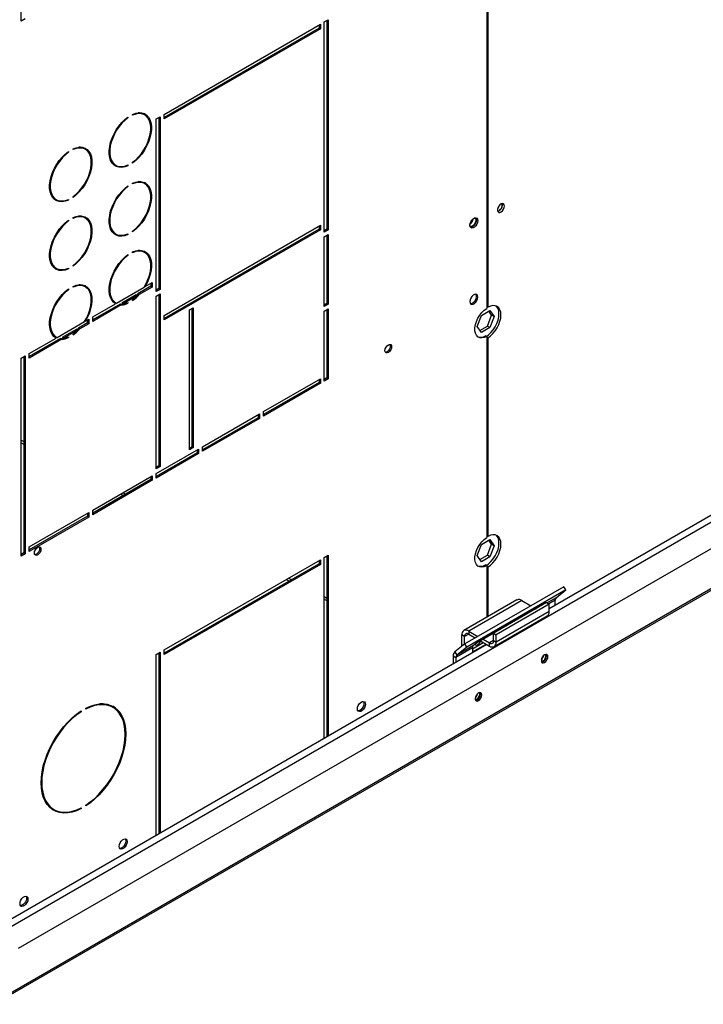
# Model space of a CAD drawing. Units: millimetres. Extents: x 5 to 415, y 3 to 291.
# Drawn here: x 253 to 260, y 52 to 63 of the extents above; entities that cross this region are included whole.
import ezdxf

# ---------------------------------------------------------------- set-up
doc = ezdxf.new("R2010")
doc.units = ezdxf.units.MM

msp = doc.modelspace()

# ---------------------------------------------------------------- linework, layer by layer
at = {"color": 7, "linetype": 'Continuous', "lineweight": 25}
for p, q in [((252.35, 52.315), (334.107, 99.512)), ((334.122, 99.537), (252.354, 52.334)), ((257.617, 65.519), (257.617, 59.753)), ((257.631, 59.766), (257.631, 65.562)), ((252.643, 62.822), (252.643, 64.439)), ((252.685, 62.847), (252.643, 62.822)), ((255.881, 62.814), (255.924, 62.838)), ((255.909, 62.83), (255.909, 60.601)), ((255.924, 62.838), (255.924, 60.593)), ((254.17, 61.826), (255.839, 62.789)), ((255.825, 62.748), (254.17, 61.793)), ((255.839, 62.74), (254.17, 61.777)), ((255.825, 62.781), (255.825, 62.748)), ((255.825, 62.748), (255.839, 62.74)), ((255.839, 62.789), (255.839, 62.74)), ((255.881, 60.568), (255.881, 62.814)), ((253.777, 61.792), (253.783, 61.789)), ((253.783, 61.797), (253.783, 61.789)), ((253.833, 61.817), (253.833, 61.826)), ((253.963, 61.82), (253.949, 61.828)), ((254.085, 61.777), (254.128, 61.801)), ((254.085, 59.932), (254.085, 61.777)), ((254.113, 61.793), (254.113, 59.964)), ((254.128, 61.801), (254.128, 59.956)), ((254.17, 61.777), (254.17, 61.826)), ((253.327, 61.453), (253.312, 61.461)), ((253.141, 61.425), (253.147, 61.421)), ((253.147, 61.43), (253.147, 61.421)), ((253.196, 61.45), (253.196, 61.458)), ((253.639, 61.291), (253.653, 61.283)), ((253.775, 61.282), (253.783, 61.278)), ((253.783, 61.286), (253.783, 61.278)), ((253.833, 61.306), (253.833, 61.314)), ((253.777, 61.058), (253.783, 61.054)), ((253.783, 61.062), (253.783, 61.054)), ((253.833, 61.083), (253.833, 61.091)), ((253.963, 61.085), (253.949, 61.093)), ((253.196, 60.939), (253.196, 60.947)), ((253.002, 60.924), (253.017, 60.916)), ((253.139, 60.915), (253.147, 60.91)), ((253.147, 60.918), (253.147, 60.91)), ((257.785, 60.859), (257.782, 60.873)), ((253.196, 60.715), (253.196, 60.723)), ((253.327, 60.718), (253.312, 60.726)), ((253.141, 60.69), (253.147, 60.687)), ((253.147, 60.695), (253.147, 60.687)), ((254.17, 59.678), (255.839, 60.642)), ((255.825, 60.634), (255.825, 60.601)), ((255.839, 60.642), (255.839, 60.593)), ((253.639, 60.556), (253.653, 60.548)), ((253.775, 60.547), (253.783, 60.543)), ((253.783, 60.551), (253.783, 60.543)), ((253.833, 60.571), (253.833, 60.579)), ((255.825, 60.601), (254.17, 59.646)), ((255.839, 60.593), (254.17, 59.629)), ((255.825, 60.601), (255.839, 60.593)), ((255.909, 60.601), (255.881, 60.585)), ((255.924, 60.593), (255.881, 60.568)), ((255.881, 60.519), (255.924, 60.544)), ((255.881, 59.772), (255.881, 60.519)), ((255.909, 60.601), (255.924, 60.593)), ((255.909, 60.536), (255.909, 59.805)), ((255.924, 60.544), (255.924, 59.797)), ((253.777, 60.323), (253.783, 60.319)), ((253.783, 60.327), (253.783, 60.319)), ((253.833, 60.348), (253.833, 60.356)), ((253.963, 60.35), (253.949, 60.358)), ((253.196, 60.204), (253.196, 60.212)), ((252.614, 52.914), (265.216, 60.189)), ((253.002, 60.189), (253.017, 60.181)), ((253.139, 60.18), (253.147, 60.175)), ((253.147, 60.183), (253.147, 60.175)), ((264.571, 60.172), (258.285, 56.543)), ((253.196, 59.98), (253.196, 59.988)), ((253.327, 59.983), (253.312, 59.991)), ((254.029, 59.989), (253.889, 59.908)), ((253.965, 59.985), (253.96, 59.988)), ((253.965, 59.985), (254.043, 60.03)), ((254.029, 60.021), (254.029, 59.989)), ((254.029, 59.989), (254.043, 59.981)), ((254.043, 60.03), (254.043, 59.981)), ((253.141, 59.955), (253.147, 59.952)), ((253.147, 59.96), (253.147, 59.952)), ((253.661, 59.809), (253.955, 59.979)), ((253.871, 59.898), (253.716, 59.808)), ((253.886, 59.89), (253.73, 59.8)), ((253.886, 59.89), (253.871, 59.898)), ((253.889, 59.908), (253.904, 59.9)), ((254.043, 59.981), (253.904, 59.9)), ((254.113, 59.964), (254.085, 59.948)), ((254.128, 59.956), (254.085, 59.932)), ((254.085, 59.883), (254.128, 59.907)), ((254.085, 58.037), (254.085, 59.883)), ((254.113, 59.964), (254.128, 59.956)), ((254.113, 59.899), (254.113, 58.07)), ((254.128, 59.907), (254.128, 58.062)), ((253.406, 59.662), (253.651, 59.803)), ((253.698, 59.798), (253.406, 59.629)), ((253.712, 59.79), (253.406, 59.613)), ((253.639, 59.821), (253.653, 59.813)), ((253.645, 59.806), (253.651, 59.803)), ((253.712, 59.79), (253.698, 59.798)), ((253.716, 59.808), (253.73, 59.8)), ((253.775, 59.812), (253.783, 59.808)), ((253.783, 59.816), (253.783, 59.808)), ((253.833, 59.836), (253.833, 59.845)), ((255.909, 59.805), (255.881, 59.788)), ((255.924, 59.797), (255.881, 59.772)), ((255.909, 59.805), (255.924, 59.797)), ((254.17, 59.629), (254.17, 59.678)), ((254.439, 59.736), (254.481, 59.76)), ((254.439, 58.241), (254.439, 59.736)), ((254.467, 59.752), (254.467, 58.274)), ((254.481, 59.76), (254.481, 58.266)), ((255.881, 59.723), (255.924, 59.748)), ((255.881, 58.976), (255.881, 59.723)), ((255.909, 59.739), (255.909, 59.009)), ((255.924, 59.748), (255.924, 59)), ((257.515, 59.56), (257.561, 59.678)), ((257.561, 59.678), (257.652, 59.731)), ((257.631, 59.766), (257.617, 59.774)), ((257.624, 59.564), (257.67, 59.682)), ((257.67, 59.682), (257.64, 59.724)), ((257.652, 59.731), (257.698, 59.666)), ((257.698, 59.666), (257.67, 59.682)), ((253.025, 59.442), (253.319, 59.611)), ((253.35, 59.597), (253.253, 59.541)), ((253.364, 59.589), (253.267, 59.533)), ((253.329, 59.617), (253.324, 59.62)), ((253.329, 59.617), (253.364, 59.638)), ((253.35, 59.629), (253.35, 59.597)), ((253.35, 59.597), (253.364, 59.589)), ((253.364, 59.638), (253.364, 59.589)), ((253.406, 59.613), (253.406, 59.662)), ((257.698, 59.666), (257.652, 59.548)), ((253.235, 59.531), (253.08, 59.441)), ((253.249, 59.522), (253.094, 59.433)), ((253.196, 59.469), (253.196, 59.477)), ((253.249, 59.522), (253.235, 59.531)), ((253.253, 59.541), (253.267, 59.533)), ((257.561, 59.495), (257.515, 59.56)), ((257.544, 59.518), (257.624, 59.564)), ((257.652, 59.548), (257.561, 59.495)), ((257.617, 59.452), (257.603, 59.461)), ((257.652, 59.548), (257.624, 59.564)), ((252.727, 59.27), (253.014, 59.436)), ((253.062, 59.431), (252.727, 59.238)), ((253.076, 59.422), (252.727, 59.221)), ((253.002, 59.454), (253.017, 59.446)), ((253.009, 59.439), (253.014, 59.436)), ((253.076, 59.422), (253.062, 59.431)), ((253.08, 59.441), (253.094, 59.433)), ((253.139, 59.445), (253.147, 59.44)), ((253.147, 59.449), (253.147, 59.44)), ((257.617, 59.452), (257.617, 57.303)), ((257.617, 59.447), (257.631, 59.439)), ((257.631, 57.316), (257.631, 59.439)), ((252.727, 59.221), (252.727, 59.27)), ((252.643, 59.221), (252.685, 59.246)), ((252.643, 57.106), (252.643, 59.221)), ((252.671, 59.238), (252.671, 57.139)), ((252.685, 59.246), (252.685, 57.131)), ((255.231, 58.649), (255.839, 59)), ((255.825, 58.96), (255.231, 58.617)), ((255.839, 58.952), (255.231, 58.6)), ((255.825, 58.992), (255.825, 58.96)), ((255.825, 58.96), (255.839, 58.952)), ((255.839, 59), (255.839, 58.952)), ((255.909, 59.009), (255.881, 58.992)), ((255.924, 59), (255.881, 58.976)), ((255.909, 59.009), (255.924, 59)), ((254.58, 58.274), (255.188, 58.625)), ((255.188, 58.625), (255.188, 58.576)), ((255.231, 58.6), (255.231, 58.649)), ((255.174, 58.584), (254.58, 58.241)), ((255.188, 58.576), (254.58, 58.225)), ((255.174, 58.617), (255.174, 58.584)), ((255.174, 58.584), (255.188, 58.576)), ((252.643, 58.317), (252.671, 58.303)), ((254.085, 57.988), (254.538, 58.249)), ((254.524, 58.209), (254.085, 57.955)), ((254.538, 58.2), (254.085, 57.939)), ((254.467, 58.274), (254.439, 58.258)), ((254.481, 58.266), (254.439, 58.241)), ((254.467, 58.274), (254.481, 58.266)), ((254.524, 58.241), (254.524, 58.209)), ((254.524, 58.209), (254.538, 58.2)), ((254.538, 58.249), (254.538, 58.2)), ((254.58, 58.225), (254.58, 58.274)), ((254.113, 58.07), (254.085, 58.053)), ((254.128, 58.062), (254.085, 58.037)), ((254.085, 57.939), (254.085, 57.988)), ((254.113, 58.07), (254.128, 58.062)), ((253.406, 57.596), (254.043, 57.964)), ((254.029, 57.923), (253.406, 57.564)), ((254.043, 57.915), (253.406, 57.547)), ((254.029, 57.955), (254.029, 57.923)), ((254.029, 57.923), (254.043, 57.915)), ((254.043, 57.964), (254.043, 57.915)), ((253.705, 57.768), (253.734, 57.753)), ((252.727, 57.204), (253.364, 57.572)), ((253.364, 57.572), (253.364, 57.523)), ((253.406, 57.547), (253.406, 57.596)), ((253.35, 57.531), (252.727, 57.172)), ((253.364, 57.523), (252.727, 57.155)), ((253.35, 57.564), (253.35, 57.531)), ((253.35, 57.531), (253.364, 57.523)), ((257.561, 57.228), (257.652, 57.281)), ((257.631, 57.316), (257.617, 57.324)), ((257.67, 57.232), (257.64, 57.274)), ((257.652, 57.281), (257.698, 57.216)), ((252.727, 57.155), (252.727, 57.204)), ((257.515, 57.11), (257.561, 57.228)), ((257.624, 57.114), (257.67, 57.232)), ((257.698, 57.216), (257.652, 57.098)), ((257.698, 57.216), (257.67, 57.232)), ((252.671, 57.139), (252.643, 57.123)), ((252.685, 57.131), (252.643, 57.106)), ((252.671, 57.139), (252.685, 57.131)), ((254.17, 56.102), (255.839, 57.065)), ((255.825, 57.057), (255.825, 57.024)), ((255.839, 57.065), (255.839, 57.016)), ((255.881, 57.09), (255.924, 57.114)), ((255.881, 55.155), (255.881, 57.09)), ((255.909, 57.106), (255.909, 55.172)), ((255.924, 57.114), (255.924, 55.18)), ((257.561, 57.045), (257.515, 57.11)), ((257.522, 57.12), (257.518, 57.118)), ((257.519, 57.121), (257.522, 57.12)), ((257.544, 57.069), (257.624, 57.114)), ((257.652, 57.098), (257.561, 57.045)), ((257.652, 57.098), (257.624, 57.114)), ((255.825, 57.024), (254.17, 56.069)), ((255.839, 57.016), (254.17, 56.053)), ((255.825, 57.024), (255.839, 57.016)), ((257.617, 57.003), (257.603, 57.011)), ((257.617, 57.003), (257.617, 56.45)), ((257.617, 56.998), (257.631, 56.99)), ((257.631, 56.458), (257.631, 56.99)), ((255.473, 56.854), (255.503, 56.839)), ((258.442, 56.778), (257.382, 56.166)), ((258.464, 56.744), (257.403, 56.132)), ((258.359, 56.66), (258.464, 56.744)), ((258.464, 56.744), (258.442, 56.778)), ((255.881, 56.644), (255.909, 56.629)), ((257.939, 56.636), (257.374, 56.309)), ((257.991, 56.631), (257.426, 56.304)), ((257.991, 56.631), (258.089, 56.574)), ((258.349, 56.58), (258.349, 56.634)), ((258.215, 56.584), (257.507, 56.176)), ((258.257, 56.608), (257.691, 56.281)), ((258.285, 56.592), (257.72, 56.265)), ((258.285, 56.513), (257.72, 56.187)), ((258.143, 56.543), (258.144, 56.543)), ((258.144, 56.543), (258.144, 56.543)), ((258.211, 56.581), (258.215, 56.584)), ((258.257, 56.608), (258.285, 56.592)), ((258.285, 56.513), (258.285, 56.592)), ((257.698, 56.139), (258.264, 56.466)), ((257.426, 56.304), (257.426, 56.271)), ((257.426, 56.304), (257.524, 56.247)), ((257.38, 56.245), (257.352, 56.262)), ((257.352, 56.142), (257.352, 56.262)), ((257.38, 56.164), (257.38, 56.245)), ((257.426, 56.271), (257.495, 56.231)), ((257.549, 56.2), (257.646, 56.144)), ((257.578, 56.216), (257.646, 56.177)), ((257.691, 56.203), (257.691, 56.281)), ((257.691, 56.281), (257.72, 56.265)), ((257.691, 56.203), (257.72, 56.187)), ((257.72, 56.187), (257.72, 56.265)), ((257.62, 56.159), (252.356, 53.12)), ((254.17, 56.053), (254.17, 56.102)), ((257.382, 56.166), (257.276, 56.081)), ((257.465, 56.124), (257.288, 56.022)), ((257.475, 56.15), (257.298, 56.048)), ((257.403, 56.132), (257.298, 56.048)), ((257.403, 56.132), (257.382, 56.166)), ((257.465, 56.114), (257.581, 56.182)), ((257.465, 56.082), (257.61, 56.165)), ((257.465, 56.124), (257.465, 56.082)), ((257.507, 56.176), (257.475, 56.15)), ((257.646, 56.144), (257.646, 56.177)), ((254.085, 56.053), (254.128, 56.077)), ((254.085, 54.118), (254.085, 56.053)), ((254.113, 56.069), (254.113, 54.135)), ((254.128, 56.077), (254.128, 54.143)), ((257.26, 56.038), (257.288, 56.022)), ((257.26, 56.038), (257.26, 55.951)), ((257.276, 56.081), (257.298, 56.048)), ((257.288, 56.022), (257.288, 55.967)), ((258.25, 56.042), (258.248, 56.055)), ((257.543, 55.634), (257.541, 55.646)), ((253.332, 55.47), (253.332, 55.479)), ((253.622, 55.488), (253.608, 55.496)), ((253.276, 55.446), (253.283, 55.442)), ((253.283, 55.45), (253.283, 55.442)), ((253.275, 54.411), (253.283, 54.406)), ((253.283, 54.415), (253.283, 54.406)), ((253.332, 54.435), (253.332, 54.443)), ((252.978, 54.405), (252.992, 54.397))]:
    msp.add_line(p, q, dxfattribs=at)
at = {"color": 8, "linetype": 'Continuous', "lineweight": 25}
for p, q in [((252.412, 53.08), (264.68, 60.162)), ((252.643, 58.345), (252.671, 58.331)), ((253.73, 57.783), (253.76, 57.768)), ((255.499, 56.869), (255.529, 56.854)), ((255.881, 56.672), (255.909, 56.657)), ((258.359, 56.66), (258.263, 56.605)), ((258.349, 56.634), (258.28, 56.595)), ((258.149, 56.545), (258.148, 56.546)), ((258.179, 56.563), (258.178, 56.563)), ((257.426, 56.271), (257.38, 56.245)), ((257.691, 56.203), (257.646, 56.177))]:
    msp.add_line(p, q, dxfattribs=at)
at = {"color": 7, "linetype": 'Continuous', "lineweight": 25, "flags": 128}
for points in [[(253.783, 61.278), (253.749, 61.265), (253.716, 61.26), (253.686, 61.261), (253.658, 61.269), (253.634, 61.284), (253.614, 61.305), (253.598, 61.332), (253.588, 61.365), (253.582, 61.401), (253.582, 61.441), (253.588, 61.484), (253.598, 61.528), (253.614, 61.573), (253.634, 61.618), (253.658, 61.661), (253.686, 61.701), (253.716, 61.738), (253.749, 61.77), (253.783, 61.797)], [(253.783, 61.789), (253.75, 61.762), (253.719, 61.731), (253.689, 61.696), (253.662, 61.657), (253.639, 61.615), (253.62, 61.572), (253.605, 61.529), (253.594, 61.486), (253.589, 61.445), (253.589, 61.406), (253.594, 61.371), (253.605, 61.339), (253.62, 61.313), (253.639, 61.293), (253.662, 61.278), (253.689, 61.27), (253.719, 61.269), (253.75, 61.274), (253.783, 61.286)], [(253.833, 61.826), (253.867, 61.838), (253.9, 61.843), (253.93, 61.842), (253.958, 61.834), (253.982, 61.819), (254.002, 61.798), (254.018, 61.771), (254.028, 61.738), (254.034, 61.702), (254.034, 61.662), (254.028, 61.619), (254.018, 61.575), (254.002, 61.53), (253.982, 61.485), (253.958, 61.443), (253.93, 61.402), (253.9, 61.366), (253.867, 61.333), (253.833, 61.306)], [(253.833, 61.314), (253.866, 61.341), (253.897, 61.372), (253.927, 61.408), (253.954, 61.446), (253.977, 61.488), (253.996, 61.531), (254.011, 61.574), (254.021, 61.617), (254.027, 61.658), (254.027, 61.697), (254.021, 61.733), (254.011, 61.764), (253.996, 61.79), (253.977, 61.81), (253.954, 61.825), (253.927, 61.833), (253.897, 61.834), (253.866, 61.829), (253.833, 61.817)], [(253.196, 61.458), (253.23, 61.47), (253.263, 61.476), (253.294, 61.475), (253.322, 61.466), (253.346, 61.452), (253.366, 61.43), (253.381, 61.403), (253.392, 61.371), (253.397, 61.335), (253.397, 61.294), (253.392, 61.252), (253.381, 61.207), (253.366, 61.162), (253.346, 61.118), (253.322, 61.075), (253.294, 61.035), (253.263, 60.998), (253.23, 60.966), (253.196, 60.939)], [(253.196, 60.947), (253.229, 60.973), (253.261, 61.005), (253.291, 61.04), (253.317, 61.079), (253.341, 61.121), (253.36, 61.163), (253.375, 61.207), (253.385, 61.25), (253.39, 61.291), (253.39, 61.33), (253.385, 61.365), (253.375, 61.396), (253.36, 61.422), (253.341, 61.443), (253.317, 61.457), (253.291, 61.466), (253.261, 61.467), (253.229, 61.462), (253.196, 61.45)], [(253.147, 60.91), (253.113, 60.898), (253.08, 60.892), (253.049, 60.894), (253.022, 60.902), (252.997, 60.917), (252.977, 60.938), (252.962, 60.965), (252.951, 60.997), (252.946, 61.034), (252.946, 61.074), (252.951, 61.117), (252.962, 61.161), (252.977, 61.206), (252.997, 61.25), (253.022, 61.293), (253.049, 61.333), (253.08, 61.37), (253.113, 61.402), (253.147, 61.43)], [(253.147, 61.421), (253.114, 61.395), (253.082, 61.364), (253.053, 61.328), (253.026, 61.289), (253.003, 61.248), (252.983, 61.205), (252.968, 61.162), (252.958, 61.119), (252.953, 61.077), (252.953, 61.039), (252.958, 61.003), (252.968, 60.972), (252.983, 60.946), (253.003, 60.925), (253.026, 60.911), (253.053, 60.903), (253.082, 60.901), (253.114, 60.907), (253.147, 60.918)], [(253.783, 60.543), (253.749, 60.53), (253.716, 60.525), (253.686, 60.526), (253.658, 60.534), (253.634, 60.549), (253.614, 60.571), (253.598, 60.598), (253.588, 60.63), (253.582, 60.666), (253.582, 60.707), (253.588, 60.749), (253.598, 60.794), (253.614, 60.839), (253.634, 60.883), (253.658, 60.926), (253.686, 60.966), (253.716, 61.003), (253.749, 61.035), (253.783, 61.062)], [(253.783, 61.054), (253.75, 61.028), (253.719, 60.996), (253.689, 60.961), (253.662, 60.922), (253.639, 60.88), (253.62, 60.837), (253.605, 60.794), (253.594, 60.751), (253.589, 60.71), (253.589, 60.671), (253.594, 60.636), (253.605, 60.605), (253.62, 60.578), (253.639, 60.558), (253.662, 60.543), (253.689, 60.535), (253.719, 60.534), (253.75, 60.539), (253.783, 60.551)], [(253.833, 61.091), (253.867, 61.103), (253.9, 61.108), (253.93, 61.107), (253.958, 61.099), (253.982, 61.084), (254.002, 61.063), (254.018, 61.036), (254.028, 61.004), (254.034, 60.967), (254.034, 60.927), (254.028, 60.884), (254.018, 60.84), (254.002, 60.795), (253.982, 60.75), (253.958, 60.708), (253.93, 60.667), (253.9, 60.631), (253.867, 60.598), (253.833, 60.571)], [(253.833, 60.579), (253.866, 60.606), (253.897, 60.637), (253.927, 60.673), (253.954, 60.712), (253.977, 60.753), (253.996, 60.796), (254.011, 60.839), (254.021, 60.882), (254.027, 60.923), (254.027, 60.962), (254.021, 60.998), (254.011, 61.029), (253.996, 61.055), (253.977, 61.076), (253.954, 61.09), (253.927, 61.098), (253.897, 61.099), (253.866, 61.094), (253.833, 61.083)], [(257.806, 60.847), (257.803, 60.86), (257.796, 60.87), (257.786, 60.873), (257.773, 60.87), (257.759, 60.86), (257.747, 60.846), (257.738, 60.83), (257.733, 60.812), (257.733, 60.797), (257.738, 60.785), (257.747, 60.779), (257.759, 60.779), (257.773, 60.785), (257.786, 60.797), (257.796, 60.812), (257.803, 60.83), (257.806, 60.847)], [(257.738, 60.829), (257.745, 60.839), (257.75, 60.851)], [(253.196, 60.723), (253.23, 60.736), (253.263, 60.741), (253.294, 60.74), (253.322, 60.732), (253.346, 60.717), (253.366, 60.695), (253.381, 60.668), (253.392, 60.636), (253.397, 60.6), (253.397, 60.559), (253.392, 60.517), (253.381, 60.472), (253.366, 60.427), (253.346, 60.383), (253.322, 60.34), (253.294, 60.3), (253.263, 60.263), (253.23, 60.231), (253.196, 60.204)], [(253.196, 60.212), (253.229, 60.238), (253.261, 60.27), (253.291, 60.305), (253.317, 60.344), (253.341, 60.386), (253.36, 60.429), (253.375, 60.472), (253.385, 60.515), (253.39, 60.556), (253.39, 60.595), (253.385, 60.63), (253.375, 60.661), (253.36, 60.688), (253.341, 60.708), (253.317, 60.723), (253.291, 60.731), (253.261, 60.732), (253.229, 60.727), (253.196, 60.715)], [(253.147, 60.175), (253.113, 60.163), (253.08, 60.157), (253.049, 60.159), (253.022, 60.167), (252.997, 60.182), (252.977, 60.203), (252.962, 60.23), (252.951, 60.262), (252.946, 60.299), (252.946, 60.339), (252.951, 60.382), (252.962, 60.426), (252.977, 60.471), (252.997, 60.515), (253.022, 60.558), (253.049, 60.599), (253.08, 60.635), (253.113, 60.668), (253.147, 60.695)], [(253.147, 60.687), (253.114, 60.66), (253.082, 60.629), (253.053, 60.593), (253.026, 60.554), (253.003, 60.513), (252.983, 60.47), (252.968, 60.427), (252.958, 60.384), (252.953, 60.343), (252.953, 60.304), (252.958, 60.268), (252.968, 60.237), (252.983, 60.211), (253.003, 60.19), (253.026, 60.176), (253.053, 60.168), (253.082, 60.167), (253.114, 60.172), (253.147, 60.183)], [(257.437, 60.642), (257.439, 60.66), (257.447, 60.679), (257.458, 60.696), (257.472, 60.71), (257.487, 60.719), (257.5, 60.721), (257.512, 60.716), (257.519, 60.706), (257.522, 60.691), (257.519, 60.672), (257.512, 60.653), (257.5, 60.636), (257.487, 60.622), (257.472, 60.614), (257.458, 60.611), (257.447, 60.616), (257.439, 60.626), (257.437, 60.642)], [(257.487, 60.719), (257.49, 60.718), (257.498, 60.709), (257.5, 60.695), (257.498, 60.677), (257.49, 60.66), (257.479, 60.644), (257.465, 60.633), (257.452, 60.629), (257.44, 60.631), (257.438, 60.633)], [(257.501, 60.721), (257.505, 60.714), (257.508, 60.699), (257.505, 60.681), (257.498, 60.662), (257.486, 60.644), (257.472, 60.63), (257.458, 60.622), (257.444, 60.62), (257.443, 60.62)], [(253.651, 59.803), (253.628, 59.82), (253.609, 59.842), (253.595, 59.87), (253.586, 59.902), (253.582, 59.939), (253.583, 59.979), (253.589, 60.021), (253.6, 60.065), (253.616, 60.109), (253.636, 60.152), (253.66, 60.194), (253.687, 60.233), (253.717, 60.269), (253.75, 60.301), (253.783, 60.327)], [(253.783, 60.319), (253.75, 60.293), (253.719, 60.262), (253.689, 60.226), (253.663, 60.187), (253.639, 60.146), (253.62, 60.103), (253.605, 60.06), (253.595, 60.018), (253.589, 59.976), (253.589, 59.938), (253.594, 59.902), (253.604, 59.871), (253.619, 59.845), (253.638, 59.824), (253.661, 59.809)], [(253.833, 60.356), (253.866, 60.368), (253.898, 60.374), (253.929, 60.373), (253.956, 60.365), (253.98, 60.351), (254, 60.331), (254.016, 60.305), (254.027, 60.274), (254.033, 60.239), (254.034, 60.2), (254.03, 60.158), (254.021, 60.115), (254.007, 60.071), (253.988, 60.027), (253.965, 59.985)], [(253.955, 59.979), (253.978, 60.02), (253.997, 60.063), (254.012, 60.106), (254.022, 60.149), (254.027, 60.19), (254.026, 60.229), (254.021, 60.264), (254.011, 60.295), (253.996, 60.321), (253.977, 60.341), (253.953, 60.355), (253.927, 60.363), (253.897, 60.365), (253.866, 60.359), (253.833, 60.348)], [(253.196, 59.988), (253.23, 60.001), (253.262, 60.006), (253.292, 60.005), (253.32, 59.997), (253.344, 59.983), (253.364, 59.963), (253.38, 59.937), (253.391, 59.907), (253.397, 59.871), (253.398, 59.832), (253.393, 59.791), (253.384, 59.748), (253.37, 59.704), (253.352, 59.66), (253.329, 59.617)], [(253.319, 59.611), (253.342, 59.653), (253.361, 59.696), (253.375, 59.739), (253.385, 59.782), (253.39, 59.823), (253.39, 59.861), (253.385, 59.896), (253.375, 59.927), (253.36, 59.953), (253.34, 59.974), (253.317, 59.988), (253.29, 59.996), (253.261, 59.997), (253.229, 59.992), (253.196, 59.98)], [(253.014, 59.436), (252.992, 59.452), (252.973, 59.474), (252.959, 59.502), (252.95, 59.535), (252.946, 59.572), (252.946, 59.611), (252.953, 59.654), (252.964, 59.697), (252.979, 59.741), (252.999, 59.785), (253.024, 59.827), (253.051, 59.866), (253.081, 59.902), (253.113, 59.933), (253.147, 59.96)], [(253.147, 59.952), (253.114, 59.925), (253.082, 59.894), (253.053, 59.859), (253.026, 59.82), (253.003, 59.779), (252.984, 59.736), (252.969, 59.693), (252.958, 59.65), (252.953, 59.609), (252.953, 59.57), (252.958, 59.535), (252.968, 59.504), (252.982, 59.477), (253.001, 59.456), (253.025, 59.442)], [(253.889, 59.908), (253.881, 59.899), (253.877, 59.895)], [(257.522, 59.874), (257.519, 59.889), (257.512, 59.9), (257.5, 59.904), (257.487, 59.902), (257.472, 59.894), (257.458, 59.88), (257.447, 59.862), (257.439, 59.843), (257.437, 59.825), (257.439, 59.81), (257.447, 59.799), (257.458, 59.795), (257.472, 59.797), (257.487, 59.806), (257.5, 59.819), (257.512, 59.837), (257.519, 59.856), (257.522, 59.874)], [(257.508, 59.882), (257.505, 59.897), (257.501, 59.904)], [(257.614, 59.454), (257.637, 59.471), (257.663, 59.496), (257.687, 59.525), (257.708, 59.557), (257.725, 59.592), (257.738, 59.627), (257.745, 59.662), (257.748, 59.694), (257.745, 59.724), (257.738, 59.75), (257.725, 59.77), (257.717, 59.779)], [(257.631, 59.439), (257.658, 59.459), (257.684, 59.483), (257.708, 59.513), (257.729, 59.545), (257.746, 59.579), (257.759, 59.615), (257.767, 59.649), (257.769, 59.682), (257.767, 59.712), (257.759, 59.738), (257.746, 59.758), (257.729, 59.773), (257.708, 59.781), (257.684, 59.783), (257.658, 59.778), (257.631, 59.766)], [(257.617, 59.452), (257.591, 59.441), (257.565, 59.437), (257.542, 59.439), (257.523, 59.449), (257.507, 59.465), (257.497, 59.487), (257.491, 59.514), (257.491, 59.545), (257.497, 59.579), (257.507, 59.613), (257.523, 59.647), (257.542, 59.68), (257.565, 59.709), (257.591, 59.733), (257.617, 59.753)], [(253.253, 59.541), (253.245, 59.532), (253.24, 59.527)], [(256.53, 59.302), (256.533, 59.319), (256.541, 59.337), (256.552, 59.352), (256.566, 59.363), (256.579, 59.368), (256.591, 59.365), (256.598, 59.357), (256.601, 59.343), (256.598, 59.325), (256.591, 59.308), (256.579, 59.292), (256.566, 59.281), (256.552, 59.277), (256.541, 59.279), (256.533, 59.288), (256.53, 59.302)], [(256.583, 59.368), (256.584, 59.365), (256.587, 59.351), (256.584, 59.334), (256.577, 59.316), (256.565, 59.3), (256.552, 59.289), (256.538, 59.285), (256.535, 59.285)], [(257.617, 57.003), (257.591, 56.991), (257.565, 56.987), (257.542, 56.99), (257.523, 56.999), (257.507, 57.016), (257.497, 57.038), (257.491, 57.065), (257.491, 57.096), (257.497, 57.129), (257.507, 57.164), (257.523, 57.198), (257.542, 57.23), (257.565, 57.259), (257.591, 57.284), (257.617, 57.303)], [(257.614, 57.004), (257.637, 57.021), (257.663, 57.046), (257.687, 57.075), (257.708, 57.108), (257.725, 57.142), (257.738, 57.177), (257.745, 57.212), (257.748, 57.245), (257.745, 57.275), (257.738, 57.3), (257.725, 57.321), (257.717, 57.329)], [(257.631, 56.99), (257.658, 57.009), (257.684, 57.034), (257.708, 57.063), (257.729, 57.095), (257.746, 57.13), (257.759, 57.165), (257.767, 57.2), (257.769, 57.233), (257.767, 57.262), (257.759, 57.288), (257.746, 57.309), (257.729, 57.323), (257.708, 57.332), (257.684, 57.333), (257.658, 57.328), (257.631, 57.316)], [(252.783, 57.138), (252.785, 57.155), (252.793, 57.173), (252.804, 57.189), (252.818, 57.2), (252.832, 57.204), (252.843, 57.202), (252.851, 57.193), (252.853, 57.179), (252.851, 57.162), (252.843, 57.144), (252.832, 57.129), (252.818, 57.118), (252.804, 57.113), (252.793, 57.115), (252.785, 57.124), (252.783, 57.138)], [(252.835, 57.204), (252.837, 57.201), (252.839, 57.187), (252.837, 57.17), (252.829, 57.152), (252.817, 57.137), (252.804, 57.126), (252.79, 57.121), (252.787, 57.121)], [(257.49, 56.162), (257.497, 56.156), (257.508, 56.154), (257.522, 56.159), (257.535, 56.17), (257.547, 56.185), (257.553, 56.198)], [(258.271, 56.03), (258.269, 56.044), (258.261, 56.053), (258.249, 56.055), (258.236, 56.05), (258.222, 56.039), (258.211, 56.024), (258.203, 56.006), (258.201, 55.989), (258.203, 55.975), (258.211, 55.966), (258.222, 55.964), (258.236, 55.969), (258.249, 55.979), (258.261, 55.995), (258.269, 56.013), (258.271, 56.03)], [(258.205, 55.972), (258.208, 55.972), (258.222, 55.977), (258.235, 55.988), (258.247, 56.003), (258.254, 56.021), (258.257, 56.038)], [(258.257, 56.038), (258.254, 56.052), (258.253, 56.055)], [(257.564, 55.622), (257.561, 55.636), (257.554, 55.644), (257.542, 55.647), (257.529, 55.642), (257.515, 55.631), (257.504, 55.616), (257.496, 55.598), (257.493, 55.581), (257.496, 55.567), (257.504, 55.558), (257.515, 55.556), (257.529, 55.56), (257.542, 55.571), (257.554, 55.587), (257.561, 55.604), (257.564, 55.622)], [(257.498, 55.564), (257.501, 55.564), (257.515, 55.568), (257.528, 55.579), (257.54, 55.595), (257.547, 55.613), (257.55, 55.63)], [(257.55, 55.63), (257.547, 55.644), (257.546, 55.647)], [(253.332, 55.479), (253.381, 55.501), (253.429, 55.516), (253.475, 55.525), (253.519, 55.527), (253.561, 55.522), (253.6, 55.51), (253.636, 55.492), (253.668, 55.467), (253.695, 55.436), (253.718, 55.399), (253.736, 55.357), (253.749, 55.31), (253.757, 55.259), (253.76, 55.204), (253.757, 55.146), (253.749, 55.085), (253.736, 55.023), (253.718, 54.96), (253.695, 54.897), (253.668, 54.834), (253.636, 54.773), (253.6, 54.714), (253.561, 54.657), (253.519, 54.603), (253.475, 54.554), (253.429, 54.509), (253.381, 54.469), (253.332, 54.435)], [(253.332, 54.443), (253.38, 54.477), (253.427, 54.516), (253.473, 54.56), (253.516, 54.609), (253.558, 54.662), (253.596, 54.717), (253.631, 54.776), (253.662, 54.836), (253.689, 54.898), (253.712, 54.96), (253.73, 55.022), (253.742, 55.083), (253.75, 55.143), (253.753, 55.2), (253.75, 55.254), (253.742, 55.304), (253.73, 55.35), (253.712, 55.392), (253.689, 55.428), (253.662, 55.458), (253.631, 55.483), (253.596, 55.501), (253.558, 55.513), (253.516, 55.517), (253.473, 55.516), (253.427, 55.507), (253.38, 55.492), (253.332, 55.47)], [(256.235, 55.473), (256.237, 55.491), (256.245, 55.51), (256.256, 55.528), (256.27, 55.541), (256.285, 55.55), (256.298, 55.552), (256.31, 55.548), (256.317, 55.537), (256.32, 55.522), (256.317, 55.504), (256.31, 55.485), (256.298, 55.467), (256.285, 55.454), (256.27, 55.445), (256.256, 55.443), (256.245, 55.447), (256.237, 55.458), (256.235, 55.473)], [(256.299, 55.552), (256.303, 55.545), (256.305, 55.53), (256.303, 55.512), (256.296, 55.493), (256.284, 55.475), (256.27, 55.462), (256.256, 55.453), (256.242, 55.451), (256.241, 55.451)], [(253.283, 54.406), (253.234, 54.384), (253.186, 54.369), (253.14, 54.36), (253.095, 54.358), (253.053, 54.363), (253.014, 54.375), (252.979, 54.394), (252.947, 54.418), (252.92, 54.449), (252.897, 54.486), (252.878, 54.528), (252.865, 54.575), (252.857, 54.626), (252.855, 54.681), (252.857, 54.739), (252.865, 54.8), (252.878, 54.862), (252.897, 54.925), (252.92, 54.988), (252.947, 55.051), (252.979, 55.112), (253.014, 55.172), (253.053, 55.228), (253.095, 55.282), (253.14, 55.331), (253.186, 55.376), (253.234, 55.416), (253.283, 55.45)], [(253.283, 55.442), (253.235, 55.408), (253.188, 55.369), (253.142, 55.325), (253.098, 55.276), (253.057, 55.224), (253.019, 55.168), (252.984, 55.109), (252.953, 55.049), (252.925, 54.987), (252.903, 54.925), (252.885, 54.863), (252.872, 54.802), (252.864, 54.742), (252.862, 54.685), (252.864, 54.631), (252.872, 54.581), (252.885, 54.535), (252.903, 54.493), (252.925, 54.457), (252.953, 54.427), (252.984, 54.402), (253.019, 54.384), (253.057, 54.372), (253.098, 54.368), (253.142, 54.369), (253.188, 54.378), (253.235, 54.393), (253.283, 54.415)], [(253.689, 54.003), (253.692, 54.022), (253.699, 54.041), (253.71, 54.058), (253.724, 54.072), (253.739, 54.08), (253.753, 54.083), (253.764, 54.078), (253.771, 54.068), (253.774, 54.052), (253.771, 54.034), (253.764, 54.015), (253.753, 53.998), (253.739, 53.984), (253.724, 53.975), (253.71, 53.973), (253.699, 53.978), (253.692, 53.988), (253.689, 54.003)], [(253.754, 54.083), (253.757, 54.076), (253.76, 54.061), (253.757, 54.042), (253.75, 54.023), (253.739, 54.006), (253.725, 53.992), (253.71, 53.984), (253.696, 53.981), (253.695, 53.982)], [(252.629, 53.391), (252.631, 53.409), (252.638, 53.428), (252.65, 53.446), (252.664, 53.46), (252.678, 53.468), (252.692, 53.47), (252.703, 53.466), (252.711, 53.455), (252.713, 53.44), (252.711, 53.422), (252.703, 53.403), (252.692, 53.385), (252.678, 53.372), (252.664, 53.363), (252.65, 53.361), (252.638, 53.365), (252.631, 53.376), (252.629, 53.391)], [(252.693, 53.47), (252.697, 53.464), (252.699, 53.448), (252.697, 53.43), (252.689, 53.411), (252.678, 53.394), (252.664, 53.38), (252.649, 53.371), (252.636, 53.369), (252.635, 53.369)]]:
    msp.add_lwpolyline(points, dxfattribs=at)
at = {"color": 7, "linetype": 'Continuous', "lineweight": 25}
for centre, radius, start, end in [((253.894, 61.731), 0.112, 60.4807, 90.443), ((253.891, 61.733), 0.122, 22.2591, 54.9534), ((253.257, 61.364), 0.112, 60.4807, 90.443), ((253.254, 61.365), 0.122, 22.2591, 54.9534), ((253.696, 61.388), 0.113, 209.7175, 239.3696), ((253.693, 61.392), 0.124, 245.373, 277.4253), ((253.894, 60.996), 0.112, 60.4807, 90.443), ((253.891, 60.998), 0.122, 22.2591, 54.9534), ((253.06, 61.021), 0.113, 209.7175, 239.3696), ((253.056, 61.024), 0.124, 245.373, 277.4253), ((257.718, 60.855), 0.0645, 284.1341, 15.8713), ((257.715, 60.857), 0.0695, 286.3687, 1.4614), ((253.257, 60.629), 0.112, 60.4807, 90.443), ((253.254, 60.63), 0.122, 22.2591, 54.9534), ((257.395, 60.715), 0.077, 303.1961, 357.3589), ((253.696, 60.654), 0.113, 209.7175, 239.3696), ((253.693, 60.657), 0.124, 245.373, 277.4253), ((253.894, 60.261), 0.112, 60.4881, 90.4355), ((253.888, 60.261), 0.125, 22.6684, 54.544), ((253.06, 60.286), 0.113, 209.7175, 239.3696), ((253.056, 60.29), 0.124, 245.373, 277.4253), ((253.257, 59.894), 0.112, 60.4881, 90.4355), ((253.252, 59.894), 0.125, 22.6684, 54.544), ((253.586, 60.182), 0.424, 305.5537, 318.4619), ((253.602, 60.167), 0.397, 305.5598, 315.6142), ((257.431, 59.879), 0.077, 279.2584, 2.3253), ((253.697, 59.919), 0.113, 209.7503, 239.3369), ((253.691, 59.963), 0.165, 272.4504, 282.7561), ((253.701, 59.982), 0.192, 273.286, 295.2095), ((253.701, 59.996), 0.198, 278.5871, 294.5869), ((253.06, 59.551), 0.113, 209.7503, 239.3369), ((252.949, 59.814), 0.424, 305.5537, 318.4619), ((252.965, 59.8), 0.397, 305.5598, 315.6142), ((257.552, 59.537), 0.0925, 251.2878, 303.7897), ((253.055, 59.595), 0.165, 272.4504, 282.7561), ((253.065, 59.614), 0.192, 273.286, 295.2095), ((253.064, 59.629), 0.198, 278.5871, 294.5869), ((257.552, 57.088), 0.0925, 251.2878, 303.7897), ((257.961, 56.588), 0.0523, 54.3824, 114.3071), ((258.381, 56.637), 0.0321, 133.4511, 184.4058), ((258.234, 56.508), 0.0513, 305.0133, 6.2988), ((257.397, 56.269), 0.0454, 50.7967, 189.214), ((257.408, 56.25), 0.0279, 50.7967, 189.214), ((257.664, 56.198), 0.0279, 230.7967, 9.214), ((257.497, 56.127), 0.0321, 133.4511, 184.4058), ((257.675, 56.179), 0.0454, 230.7967, 9.214), ((257.313, 56.042), 0.0535, 133.4511, 184.4058), ((257.32, 56.024), 0.0321, 133.4511, 184.4058), ((258.148, 56.06), 0.0808, 310.8942, 349.1112), ((258.18, 56.042), 0.0699, 288.7976, 359.6388), ((257.441, 55.652), 0.0808, 310.8942, 349.1112), ((257.473, 55.634), 0.0699, 288.7976, 359.6388), ((253.495, 55.293), 0.233, 60.8019, 92.3091), ((253.486, 55.296), 0.245, 24.19, 56.7867), ((253.095, 54.603), 0.229, 207.4466, 239.4531), ((253.09, 54.608), 0.242, 243.0402, 275.9939)]:
    msp.add_arc(centre, radius, start, end, dxfattribs=at)

doc.saveas('drawing.dxf')
